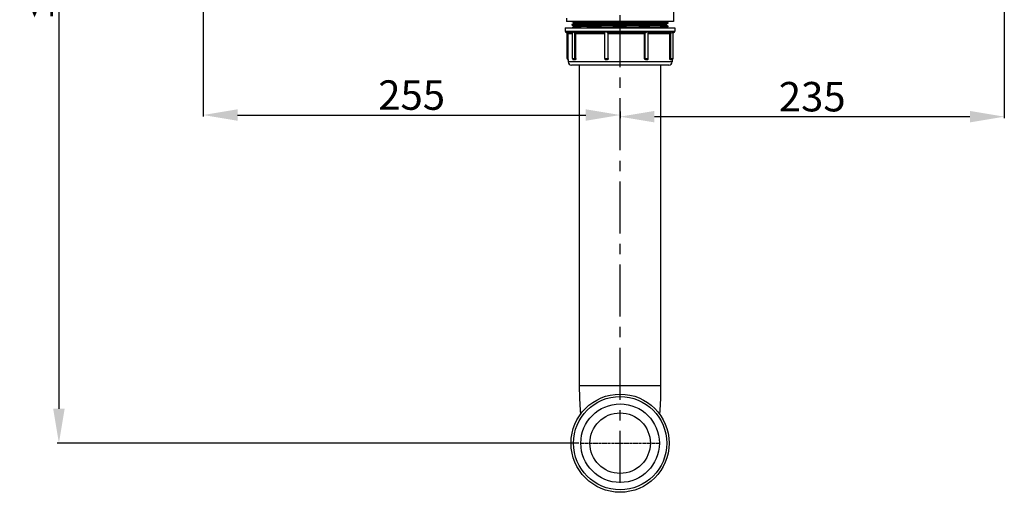
# Model space of a CAD drawing. Units: millimetres. Extents: x -2641 to -849, y 1539 to 2786.
# Drawn here: x -2141 to -1538, y 1573 to 1862 of the extents above; entities that cross this region are included whole.
import ezdxf

# ---------------------------------------------------------------- set-up
doc = ezdxf.new("R2010")
doc.units = ezdxf.units.MM
doc.linetypes.add('CENTER', pattern=[50.8, 31.75, -6.35, 6.35, -6.35])
doc.styles.get("Standard").update_dxf_attribs({"font": 'arial.ttf'})
doc.dimstyles.get("Standard").update_dxf_attribs({"dimtxt": 18, "dimasz": 21, "dimexe": 1, "dimexo": 1, "dimgap": 3, "dimtad": 1, "dimdec": 1, "dimdsep": 46, "dimtxsty": 'Standard', "dimcen": 0.09, "dimadec": 0, "dimazin": 2, "dimtfac": 1, "dimtdec": 1, "dimtmove": 0, "dimatfit": 3, "dimfxl": 0, "dimtolj": 1, "dimtzin": 0, "dimarcsym": 0})

# ---------------------------------------------------------------- blocks, each defined once
blk = doc.blocks.new('*D16')
at = {"color": 0, "lineweight": -2}
for p, q in [((-1958.43, 2184.17), (-2117.67, 2184.17)), ((-2116.67, 2163.17), (-2116.67, 1624.17)), ((-1798.63, 1603.17), (-2117.67, 1603.17))]:
    blk.add_line(p, q, dxfattribs=at)
at = {"color": 0}
for points in [[(-2120.17, 2163.17), (-2113.17, 2163.17), (-2116.67, 2184.17)], [(-2120.17, 1624.17), (-2113.17, 1624.17), (-2116.67, 1603.17)]]:
    blk.add_solid(points, dxfattribs=at)
at = {"layer": 'Defpoints', "color": 0}
for p in [(-1957.43, 2184.17), (-2116.67, 1603.17), (-1797.63, 1603.17)]:
    blk.add_point(p, dxfattribs=at)
at = {"color": 0, "insert": (-2128.86, 1893.67), "char_height": 18, "attachment_point": 5, "rotation": 90}
blk.add_mtext('\\A1;≤581', dxfattribs=at)
blk = doc.blocks.new('*D23')
at = {"color": 0, "lineweight": -2}
for p, q in [((-2028.43, 1874.17), (-2028.43, 1802.72)), ((-2007.43, 1803.72), (-1794.43, 1803.72)), ((-1773.43, 1805.84), (-1773.43, 1802.72))]:
    blk.add_line(p, q, dxfattribs=at)
at = {"color": 0}
for points in [[(-2007.43, 1807.22), (-2007.43, 1800.22), (-2028.43, 1803.72)], [(-1794.43, 1807.22), (-1794.43, 1800.22), (-1773.43, 1803.72)]]:
    blk.add_solid(points, dxfattribs=at)
at = {"layer": 'Defpoints', "color": 0}
for p in [(-2028.43, 1875.17), (-1773.43, 1806.84), (-1773.43, 1803.72)]:
    blk.add_point(p, dxfattribs=at)
at = {"color": 0, "insert": (-1900.93, 1815.91), "char_height": 18, "attachment_point": 5}
blk.add_mtext('\\A1;255', dxfattribs=at)
blk = doc.blocks.new('*D24')
at = {"color": 0, "lineweight": -2}
for p, q in [((-1538.43, 1874.17), (-1538.43, 1801.72)), ((-1773.43, 1802.72), (-1773.43, 1801.72)), ((-1752.43, 1802.72), (-1559.43, 1802.72))]:
    blk.add_line(p, q, dxfattribs=at)
at = {"color": 0}
for points in [[(-1752.43, 1806.22), (-1752.43, 1799.22), (-1773.43, 1802.72)], [(-1559.43, 1806.22), (-1559.43, 1799.22), (-1538.43, 1802.72)]]:
    blk.add_solid(points, dxfattribs=at)
at = {"layer": 'Defpoints', "color": 0}
for p in [(-1538.43, 1875.17), (-1773.43, 1803.72), (-1538.43, 1802.72)]:
    blk.add_point(p, dxfattribs=at)
at = {"color": 0, "insert": (-1655.93, 1814.92), "char_height": 18, "attachment_point": 5}
blk.add_mtext('\\A1;235', dxfattribs=at)

msp = doc.modelspace()

# ---------------------------------------------------------------- linework, layer by layer
at = {"color": 1, "linetype": 'CENTER'}
msp.add_line((-1773.43, 1578.97), (-1773.43, 2193.12), dxfattribs=at)
for p, q in [((-1740.68, 1870.17), (-1740.68, 1860.97)), ((-1806.18, 1863), (-1806.18, 1860.97)), ((-1740.68, 1860.97), (-1806.18, 1860.97)), ((-1802.87, 1860.96), (-1801.67, 1860.27)), ((-1745.18, 1860.97), (-1745.18, 1860.83)), ((-1806.93, 1856.97), (-1806.93, 1854.97)), ((-1806.93, 1856.97), (-1739.93, 1856.97)), ((-1806.93, 1854.97), (-1739.93, 1854.97)), ((-1802.88, 1859.03), (-1802.87, 1859.04)), ((-1802.88, 1859.03), (-1802.88, 1858.75)), ((-1802.87, 1858.75), (-1802.88, 1858.75)), ((-1801.67, 1859.73), (-1802.87, 1859.04)), ((-1802.87, 1858.75), (-1801.67, 1858.06)), ((-1801.67, 1857.52), (-1802.63, 1856.97)), ((-1801.68, 1860.27), (-1801.47, 1860.32)), ((-1801.68, 1860.27), (-1801.68, 1859.72)), ((-1801.68, 1858.06), (-1801.47, 1858.11)), ((-1801.68, 1858.06), (-1801.68, 1857.51)), ((-1801.67, 1859.73), (-1801.47, 1859.76)), ((-1801.47, 1857.56), (-1801.67, 1857.52)), ((-1743.99, 1860.14), (-1745.19, 1860.83)), ((-1745.19, 1859.16), (-1743.99, 1859.85)), ((-1743.99, 1857.93), (-1745.19, 1858.62)), ((-1745.18, 1859.17), (-1745.18, 1858.62)), ((-1745.16, 1856.97), (-1743.99, 1857.64)), ((-1743.99, 1859.86), (-1743.99, 1860.14)), ((-1743.99, 1860.14), (-1743.99, 1860.14)), ((-1743.99, 1859.85), (-1743.99, 1859.86)), ((-1743.99, 1857.65), (-1743.99, 1857.93)), ((-1743.99, 1857.93), (-1743.99, 1857.93)), ((-1743.99, 1857.64), (-1743.99, 1857.65)), ((-1741.07, 1854.97), (-1741.04, 1854.71)), ((-1739.93, 1856.97), (-1739.93, 1854.97)), ((-1802.58, 1853.97), (-1805.93, 1853.97)), ((-1805.82, 1838.17), (-1805.82, 1853.97)), ((-1805.18, 1837.67), (-1805.18, 1853.47)), ((-1805.18, 1853.47), (-1802.58, 1853.47)), ((-1802.58, 1838.17), (-1802.58, 1854.47)), ((-1801.08, 1838.17), (-1801.08, 1853.97)), ((-1782.84, 1853.97), (-1801.06, 1853.97)), ((-1800.41, 1838.17), (-1800.41, 1853.47)), ((-1800.41, 1853.47), (-1782.84, 1853.47)), ((-1782.84, 1838.17), (-1782.84, 1854.01)), ((-1780.88, 1853.97), (-1780.88, 1838.17)), ((-1758.05, 1853.97), (-1780.87, 1853.97)), ((-1780.87, 1853.97), (-1780.87, 1853.97)), ((-1780.68, 1838.17), (-1780.68, 1853.47)), ((-1780.68, 1853.47), (-1758.43, 1853.47)), ((-1758.43, 1838.17), (-1758.43, 1853.47)), ((-1758.05, 1838.17), (-1758.05, 1853.97)), ((-1756.18, 1838.17), (-1756.18, 1854.11)), ((-1742.31, 1853.97), (-1756.18, 1853.97)), ((-1756.18, 1853.47), (-1743.04, 1853.47)), ((-1743.04, 1838.17), (-1743.04, 1853.47)), ((-1742.3, 1838.17), (-1742.3, 1853.97)), ((-1741.04, 1838.17), (-1741.04, 1854.71)), ((-1740.93, 1853.97), (-1741.04, 1853.97)), ((-1805.82, 1838.17), (-1805.18, 1838.17)), ((-1805.32, 1837.67), (-1805.18, 1837.67)), ((-1805.18, 1837.67), (-1805.18, 1836.17)), ((-1802.58, 1838.17), (-1800.41, 1838.17)), ((-1802.08, 1837.67), (-1800.67, 1837.67)), ((-1782.84, 1838.17), (-1780.68, 1838.17)), ((-1782.34, 1837.67), (-1781.17, 1837.67)), ((-1758.43, 1838.17), (-1756.18, 1838.17)), ((-1757.99, 1837.67), (-1756.68, 1837.67)), ((-1743.04, 1838.17), (-1741.04, 1838.17)), ((-1742.9, 1837.67), (-1741.54, 1837.67)), ((-1741.68, 1837.67), (-1741.68, 1836.17)), ((-1741.68, 1836.17), (-1805.18, 1836.17)), ((-1743.68, 1834.17), (-1803.18, 1834.17)), ((-1798.43, 1834.17), (-1798.43, 1638.17)), ((-1748.43, 1638.17), (-1748.43, 1834.17)), ((-1748.43, 1638.17), (-1798.43, 1638.17))]:
    msp.add_line(p, q)
at = {"color": 1, "linetype": 'CENTER', "ltscale": 0.053872}
msp.add_line((-1797.63, 1603.17), (-1749.23, 1603.17), dxfattribs=at)
for points in [[(-1798.43, 1638.17), (-1798.28, 1630.64), (-1797.87, 1623.23), (-1797.67, 1620.8)], [(-1749.2, 1620.8), (-1749, 1623.23), (-1748.59, 1630.64), (-1748.43, 1638.17)]]:
    msp.add_lwpolyline(points)
for radius in [30, 28.5, 24, 18.5]:
    msp.add_circle((-1773.43, 1603.17), radius)
for centre, radius, start, end in [((-1805.93, 1854.97), 1, 180, 270), ((-1740.93, 1854.97), 1, 270, 0), ((-1805.68, 1853.47), 0.5, 0, 90), ((-1801.06, 1854.72), 0.751, 268.98287, 269.99998), ((-1780.87, 1854.03), 0.0672, 266.59913, 269.14715), ((-1758.06, 1854.22), 0.25, 270.44119, 271.76144), ((-1742.31, 1854.9), 0.934, 270.00001, 270.91195), ((-1805.32, 1838.17), 0.5, 180, 270.00154), ((-1802.08, 1838.17), 0.5, 180, 270.00141), ((-1782.34, 1838.17), 0.5, 180, 270.00028), ((-1756.68, 1838.17), 0.5, 269.99858, 0), ((-1741.54, 1838.17), 0.5, 269.99846, 0), ((-1803.18, 1836.17), 2, 180, 270), ((-1743.68, 1836.17), 2, 270, 0)]:
    msp.add_arc(centre, radius, start, end)
for points, knots in [([(-1801.47, 1860.32), (-1801.28, 1860.34), (-1800.76, 1860.36), (-1799.82, 1860.4), (-1798.52, 1860.44), (-1796.88, 1860.48), (-1794.93, 1860.52), (-1791.79, 1860.58), (-1787.3, 1860.65), (-1781.42, 1860.73), (-1775.12, 1860.8), (-1768.73, 1860.88), (-1764.47, 1860.94), (-1762.39, 1860.97)], [0, 0, 0, 0, 0.014989, 0.039349, 0.072756, 0.114772, 0.164837, 0.222281, 0.356153, 0.509262, 0.673456, 0.839991, 1, 1, 1, 1]), ([(-1802.88, 1858.75), (-1802.88, 1858.76), (-1802.87, 1858.76), (-1802.85, 1858.77), (-1802.82, 1858.78), (-1802.79, 1858.78), (-1802.78, 1858.78)], [0, 0, 0, 0, 0.090737, 0.280263, 0.58242, 1, 1, 1, 1]), ([(-1802.87, 1859.04), (-1802.86, 1859.04), (-1802.84, 1859.05), (-1802.8, 1859.06), (-1802.75, 1859.06), (-1802.64, 1859.08), (-1802.46, 1859.09), (-1802.2, 1859.11), (-1801.87, 1859.12), (-1801.48, 1859.14), (-1801.03, 1859.16), (-1800.3, 1859.18), (-1799.23, 1859.21), (-1797.78, 1859.24), (-1796.11, 1859.27), (-1794.24, 1859.31), (-1792.17, 1859.34), (-1789.93, 1859.37), (-1787.55, 1859.41), (-1784.13, 1859.45), (-1779.66, 1859.51), (-1774.16, 1859.57), (-1768.64, 1859.64), (-1763.29, 1859.71), (-1758.3, 1859.77), (-1754.47, 1859.83), (-1751.71, 1859.87), (-1749.93, 1859.91), (-1748.36, 1859.94), (-1747.02, 1859.97), (-1745.92, 1860.01), (-1745.07, 1860.04), (-1744.52, 1860.07), (-1744.21, 1860.09), (-1744.1, 1860.1), (-1744.06, 1860.11)], [0, 0, 0, 0, 0.000414, 0.001101, 0.002067, 0.003315, 0.006652, 0.011107, 0.016671, 0.023334, 0.031079, 0.039889, 0.060625, 0.085353, 0.11385, 0.145857, 0.181084, 0.219211, 0.259892, 0.302759, 0.393472, 0.488067, 0.583115, 0.675174, 0.760909, 0.837212, 0.870949, 0.901323, 0.928061, 0.950918, 0.96969, 0.984206, 0.994336, 0.997729, 1, 1, 1, 1]), ([(-1802.78, 1858.78), (-1802.73, 1858.79), (-1802.61, 1858.8), (-1802.28, 1858.83), (-1801.71, 1858.86), (-1800.84, 1858.89), (-1799.72, 1858.92), (-1798.36, 1858.95), (-1796.78, 1858.99), (-1794.99, 1859.02), (-1792.22, 1859.06), (-1788.38, 1859.12), (-1783.4, 1859.19), (-1778.05, 1859.25), (-1772.55, 1859.32), (-1767.07, 1859.38), (-1762.62, 1859.44), (-1759.22, 1859.48), (-1756.85, 1859.52), (-1754.63, 1859.55), (-1752.57, 1859.58), (-1750.71, 1859.62), (-1749.05, 1859.65), (-1747.61, 1859.68), (-1746.55, 1859.71), (-1745.82, 1859.73), (-1745.37, 1859.75), (-1744.98, 1859.77), (-1744.66, 1859.78), (-1744.4, 1859.8), (-1744.2, 1859.82), (-1744.08, 1859.83), (-1744.02, 1859.84), (-1744, 1859.85), (-1743.99, 1859.85)], [0, 0, 0, 0, 0.002513, 0.006141, 0.016712, 0.031629, 0.050758, 0.073927, 0.10093, 0.131521, 0.165428, 0.241931, 0.32769, 0.419618, 0.51441, 0.608654, 0.698961, 0.741614, 0.782082, 0.82, 0.855027, 0.886846, 0.915172, 0.939749, 0.960357, 0.969111, 0.976808, 0.983429, 0.988959, 0.993386, 0.996703, 0.998905, 0.999588, 1, 1, 1, 1]), ([(-1802.58, 1854.47), (-1802.58, 1854.51), (-1802.56, 1854.68), (-1802.5, 1854.85), (-1802.44, 1854.97)], [0, 0, 0, 0, 0.232909, 1, 1, 1, 1]), ([(-1802.44, 1854.97), (-1802.38, 1854.85), (-1802.23, 1854.62), (-1801.92, 1854.31), (-1801.59, 1854.1), (-1801.3, 1853.99), (-1801.15, 1853.97), (-1801.08, 1853.97)], [0, 0, 0, 0, 0.225439, 0.475125, 0.742351, 0.875683, 1, 1, 1, 1]), ([(-1801.47, 1859.76), (-1801.32, 1859.78), (-1800.94, 1859.8), (-1800.25, 1859.84), (-1799.32, 1859.87), (-1798.16, 1859.9), (-1796.77, 1859.93), (-1794.53, 1859.98), (-1791.28, 1860.03), (-1786.94, 1860.1), (-1782.12, 1860.16), (-1776.98, 1860.23), (-1771.73, 1860.29), (-1766.53, 1860.36), (-1762.32, 1860.41), (-1759.12, 1860.46), (-1756.9, 1860.49), (-1754.83, 1860.53), (-1752.92, 1860.56), (-1751.19, 1860.59), (-1749.66, 1860.62), (-1748.52, 1860.65), (-1747.71, 1860.68), (-1747.19, 1860.69), (-1746.73, 1860.71), (-1746.33, 1860.72), (-1745.98, 1860.74), (-1745.7, 1860.76), (-1745.48, 1860.77), (-1745.34, 1860.79), (-1745.26, 1860.8), (-1745.22, 1860.81), (-1745.19, 1860.81), (-1745.18, 1860.82), (-1745.18, 1860.83)], [0, 0, 0, 0, 0.007997, 0.020347, 0.036941, 0.057636, 0.082246, 0.110556, 0.177231, 0.255296, 0.341979, 0.434204, 0.528695, 0.6221, 0.711101, 0.752954, 0.792539, 0.829506, 0.863524, 0.894292, 0.921536, 0.945014, 0.955274, 0.964518, 0.972724, 0.979875, 0.985955, 0.990951, 0.994853, 0.997653, 0.998641, 0.999354, 0.999798, 1, 1, 1, 1]), ([(-1801.47, 1858.11), (-1801.32, 1858.12), (-1800.95, 1858.15), (-1800.26, 1858.18), (-1799.34, 1858.21), (-1798.19, 1858.24), (-1796.83, 1858.27), (-1794.61, 1858.32), (-1791.4, 1858.38), (-1787.11, 1858.44), (-1782.33, 1858.5), (-1777.25, 1858.57), (-1772.03, 1858.63), (-1766.86, 1858.7), (-1761.92, 1858.76), (-1758.03, 1858.82), (-1755.15, 1858.86), (-1753.23, 1858.9), (-1751.48, 1858.93), (-1749.93, 1858.96), (-1748.58, 1858.99), (-1747.59, 1859.02), (-1746.91, 1859.04), (-1746.48, 1859.06), (-1746.12, 1859.08), (-1745.82, 1859.09), (-1745.57, 1859.11), (-1745.39, 1859.13), (-1745.27, 1859.14), (-1745.21, 1859.15), (-1745.19, 1859.16), (-1745.19, 1859.16)], [0, 0, 0, 0, 0.007926, 0.020144, 0.036549, 0.057, 0.081318, 0.109291, 0.175189, 0.252389, 0.338191, 0.429592, 0.523391, 0.616308, 0.70509, 0.786629, 0.823778, 0.858072, 0.889212, 0.916921, 0.940961, 0.961117, 0.969684, 0.977217, 0.9837, 0.98912, 0.993465, 0.996726, 0.998901, 0.999583, 1, 1, 1, 1]), ([(-1746.17, 1858.52), (-1746.72, 1858.5), (-1748.09, 1858.45), (-1750.49, 1858.4), (-1753.57, 1858.34), (-1757.24, 1858.28), (-1761.38, 1858.22), (-1767.51, 1858.14), (-1773.83, 1858.06), (-1780.17, 1857.98), (-1784.72, 1857.92), (-1788.94, 1857.86), (-1792.7, 1857.8), (-1795.89, 1857.74), (-1798.15, 1857.69), (-1799.6, 1857.65), (-1800.4, 1857.62), (-1801, 1857.59), (-1801.34, 1857.57), (-1801.47, 1857.56)], [0, 0, 0, 0, 0.030194, 0.074065, 0.130322, 0.197301, 0.27302, 0.355242, 0.529353, 0.616093, 0.699197, 0.776206, 0.84484, 0.903071, 0.949181, 0.967249, 0.981809, 0.992752, 1, 1, 1, 1]), ([(-1800.41, 1856.97), (-1800.16, 1856.97), (-1798.95, 1857.01), (-1797.74, 1857.03), (-1796.78, 1857.05)], [0, 0, 0, 0, 0.211, 1, 1, 1, 1]), ([(-1796.78, 1857.05), (-1794.85, 1857.09), (-1790.52, 1857.16), (-1783.55, 1857.25), (-1775.8, 1857.35), (-1767.87, 1857.44), (-1760.36, 1857.53), (-1754.64, 1857.61), (-1750.71, 1857.68), (-1748.37, 1857.73), (-1746.52, 1857.78), (-1745.46, 1857.81), (-1745.01, 1857.83)], [0, 0, 0, 0, 0.112285, 0.250527, 0.404134, 0.561335, 0.710083, 0.838979, 0.892816, 0.938148, 0.974108, 1, 1, 1, 1]), ([(-1784.17, 1856.97), (-1780.14, 1857.02), (-1774.07, 1857.09), (-1766.07, 1857.19), (-1760.39, 1857.26), (-1755.27, 1857.33), (-1750.95, 1857.4), (-1747.94, 1857.46), (-1746.07, 1857.52), (-1745.33, 1857.54), (-1745.01, 1857.56)], [0, 0, 0, 0, 0.3092, 0.464953, 0.612335, 0.744872, 0.856747, 0.943049, 0.975386, 1, 1, 1, 1]), ([(-1782.84, 1854), (-1782.84, 1854.01), (-1782.84, 1854.04), (-1782.82, 1854.1), (-1782.77, 1854.18), (-1782.7, 1854.29), (-1782.6, 1854.41), (-1782.49, 1854.55), (-1782.33, 1854.73), (-1782.19, 1854.87), (-1782.1, 1854.97)], [0, 0, 0, 0, 0.025658, 0.059102, 0.147313, 0.258604, 0.387142, 0.528482, 0.679326, 1, 1, 1, 1]), ([(-1782.1, 1854.97), (-1781.99, 1854.85), (-1781.82, 1854.69), (-1781.59, 1854.48), (-1781.42, 1854.33), (-1781.25, 1854.19), (-1781.12, 1854.1), (-1781.03, 1854.03), (-1780.97, 1854), (-1780.92, 1853.98), (-1780.89, 1853.97), (-1780.88, 1853.97)], [0, 0, 0, 0, 0.298112, 0.446538, 0.590741, 0.726318, 0.846536, 0.897885, 0.941445, 0.975754, 1, 1, 1, 1]), ([(-1758.05, 1853.97), (-1758, 1853.97), (-1757.89, 1854), (-1757.72, 1854.08), (-1757.54, 1854.19), (-1757.29, 1854.37), (-1757, 1854.63), (-1756.78, 1854.85), (-1756.68, 1854.97)], [0, 0, 0, 0, 0.084063, 0.194116, 0.320633, 0.455587, 0.73195, 1, 1, 1, 1]), ([(-1756.68, 1854.97), (-1756.61, 1854.89), (-1756.49, 1854.74), (-1756.33, 1854.51), (-1756.24, 1854.33), (-1756.19, 1854.2), (-1756.18, 1854.14), (-1756.18, 1854.11)], [0, 0, 0, 0, 0.30407, 0.580177, 0.816913, 0.916074, 1, 1, 1, 1]), ([(-1746.17, 1858.52), (-1746.09, 1858.53), (-1745.95, 1858.53), (-1745.75, 1858.55), (-1745.58, 1858.56), (-1745.44, 1858.57), (-1745.33, 1858.58), (-1745.25, 1858.59), (-1745.21, 1858.6), (-1745.18, 1858.61), (-1745.18, 1858.62)], [0, 0, 0, 0, 0.231545, 0.432906, 0.603848, 0.744143, 0.853633, 0.932339, 0.980515, 1, 1, 1, 1]), ([(-1745.01, 1857.83), (-1744.83, 1857.84), (-1744.54, 1857.86), (-1744.24, 1857.88), (-1744.13, 1857.89)], [0, 0, 0, 0, 0.612263, 1, 1, 1, 1]), ([(-1745.01, 1857.56), (-1744.87, 1857.56), (-1744.68, 1857.57), (-1744.44, 1857.59), (-1744.29, 1857.6), (-1744.18, 1857.61), (-1744.09, 1857.62), (-1744.03, 1857.63), (-1744, 1857.64), (-1743.99, 1857.64)], [0, 0, 0, 0, 0.407095, 0.571688, 0.710081, 0.822121, 0.907684, 0.966822, 1, 1, 1, 1]), ([(-1744.13, 1857.89), (-1744.11, 1857.89), (-1744.07, 1857.9), (-1744.03, 1857.91), (-1744, 1857.91), (-1743.99, 1857.92), (-1743.99, 1857.93)], [0, 0, 0, 0, 0.423004, 0.727881, 0.916616, 1, 1, 1, 1]), ([(-1744.06, 1860.11), (-1744.04, 1860.11), (-1744.02, 1860.12), (-1743.99, 1860.13), (-1743.99, 1860.13), (-1743.99, 1860.14)], [0, 0, 0, 0, 0.712236, 0.902693, 1, 1, 1, 1]), ([(-1742.3, 1853.97), (-1742.14, 1853.97), (-1741.84, 1854.05), (-1741.52, 1854.26), (-1741.33, 1854.47), (-1741.18, 1854.68), (-1741.1, 1854.85), (-1741.07, 1854.97)], [0, 0, 0, 0, 0.279821, 0.545847, 0.668815, 0.785099, 1, 1, 1, 1]), ([(-1800.41, 1853.47), (-1800.41, 1853.53), (-1800.44, 1853.66), (-1800.53, 1853.83), (-1800.67, 1853.94), (-1800.79, 1853.97), (-1800.85, 1853.97)], [0, 0, 0, 0, 0.266367, 0.523394, 0.766746, 1, 1, 1, 1]), ([(-1780.68, 1853.47), (-1780.68, 1853.53), (-1780.68, 1853.62), (-1780.7, 1853.74), (-1780.71, 1853.82), (-1780.73, 1853.88), (-1780.76, 1853.93), (-1780.79, 1853.97), (-1780.81, 1853.97)], [0, 0, 0, 0, 0.35801, 0.521004, 0.665648, 0.787445, 0.883313, 1, 1, 1, 1]), ([(-1758.18, 1853.97), (-1758.2, 1853.97), (-1758.23, 1853.96), (-1758.28, 1853.93), (-1758.32, 1853.88), (-1758.38, 1853.79), (-1758.42, 1853.65), (-1758.43, 1853.53), (-1758.43, 1853.47)], [0, 0, 0, 0, 0.082254, 0.173149, 0.277884, 0.398441, 0.681549, 1, 1, 1, 1]), ([(-1742.55, 1853.97), (-1742.62, 1853.97), (-1742.75, 1853.94), (-1742.91, 1853.83), (-1743.01, 1853.66), (-1743.04, 1853.53), (-1743.04, 1853.47)], [0, 0, 0, 0, 0.246019, 0.494343, 0.745977, 1, 1, 1, 1]), ([(-1801.08, 1838.17), (-1801.08, 1838.1), (-1801.09, 1837.98), (-1801.13, 1837.84), (-1801.18, 1837.75), (-1801.23, 1837.7), (-1801.28, 1837.67), (-1801.31, 1837.67), (-1801.33, 1837.67)], [0, 0, 0, 0, 0.318389, 0.601574, 0.722067, 0.826898, 0.917844, 1, 1, 1, 1]), ([(-1800.41, 1838.17), (-1800.41, 1838.1), (-1800.43, 1837.98), (-1800.47, 1837.84), (-1800.53, 1837.75), (-1800.57, 1837.7), (-1800.62, 1837.67), (-1800.66, 1837.67), (-1800.67, 1837.67)], [0, 0, 0, 0, 0.315534, 0.59733, 0.718184, 0.823868, 0.916203, 1, 1, 1, 1]), ([(-1781.18, 1837.7), (-1781.19, 1837.7), (-1781.25, 1837.68), (-1781.31, 1837.67), (-1781.36, 1837.67)], [0, 0, 0, 0, 0.251709, 1, 1, 1, 1]), ([(-1780.88, 1838.17), (-1780.88, 1838.07), (-1780.93, 1837.87), (-1781.09, 1837.74), (-1781.18, 1837.7)], [0, 0, 0, 0, 0.504482, 1, 1, 1, 1]), ([(-1780.68, 1838.17), (-1780.68, 1838.1), (-1780.7, 1837.97), (-1780.81, 1837.8), (-1780.97, 1837.69), (-1781.1, 1837.67), (-1781.17, 1837.67)], [0, 0, 0, 0, 0.25338, 0.504849, 0.753526, 1, 1, 1, 1]), ([(-1757.99, 1837.67), (-1758.05, 1837.67), (-1758.17, 1837.69), (-1758.31, 1837.81), (-1758.41, 1837.97), (-1758.43, 1838.1), (-1758.43, 1838.17)], [0, 0, 0, 0, 0.234292, 0.478375, 0.735, 1, 1, 1, 1]), ([(-1758.05, 1838.17), (-1758.05, 1838.07), (-1758.01, 1837.92), (-1757.9, 1837.78), (-1757.82, 1837.72), (-1757.78, 1837.7)], [0, 0, 0, 0, 0.514823, 0.762382, 1, 1, 1, 1]), ([(-1757.78, 1837.7), (-1757.77, 1837.7), (-1757.71, 1837.68), (-1757.66, 1837.67), (-1757.61, 1837.67)], [0, 0, 0, 0, 0.253904, 1, 1, 1, 1]), ([(-1742.9, 1837.67), (-1742.92, 1837.67), (-1742.95, 1837.7), (-1742.98, 1837.75), (-1743.01, 1837.84), (-1743.03, 1837.98), (-1743.04, 1838.1), (-1743.04, 1838.17)], [0, 0, 0, 0, 0.120819, 0.217473, 0.339304, 0.64504, 1, 1, 1, 1]), ([(-1742.3, 1838.17), (-1742.3, 1838.1), (-1742.29, 1838.01), (-1742.28, 1837.89), (-1742.26, 1837.82), (-1742.24, 1837.75), (-1742.22, 1837.7), (-1742.19, 1837.67), (-1742.17, 1837.67)], [0, 0, 0, 0, 0.357911, 0.520997, 0.665627, 0.787348, 0.883323, 1, 1, 1, 1])]:
    msp.add_open_spline(points, degree=3, knots=knots)

# ---------------------------------------------------------------- dimensions: what is measured, and where the dimension line sits
dim = msp.add_linear_dim(base=(-2116.67, 1603.17), p1=(-1957.43, 2184.17), p2=(-1797.63, 1603.17), angle=90, text='≤<>', dimstyle='Standard', override={"dimtmove": 0})
dim.commit()
dim.dimension.update_dxf_attribs({"geometry": '*D16', "text_midpoint": (-2116.67, 1893.67), "dimtype": 160})
for base, p1, p2, picture, middle in [((-1773.43, 1803.72), (-2028.43, 1875.17), (-1773.43, 1806.84), '*D23', (-1900.93, 1815.91)), ((-1538.43, 1802.72), (-1773.43, 1803.72), (-1538.43, 1875.17), '*D24', (-1655.93, 1814.92))]:
    dim = msp.add_linear_dim(base=base, p1=p1, p2=p2, dimstyle='Standard')
    dim.commit()
    dim.dimension.update_dxf_attribs({"geometry": picture, "text_midpoint": middle})

doc.saveas('drawing.dxf')
